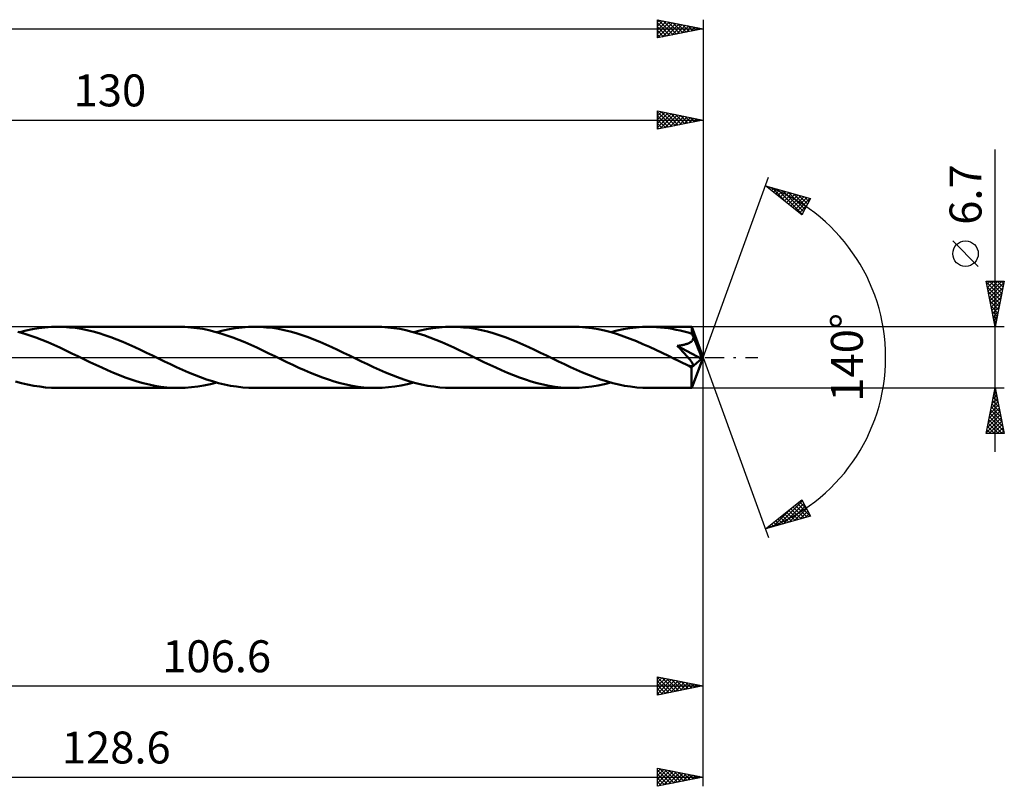
# Model space of a CAD drawing. Units: millimetres. Extents: x -62 to 163, y -47 to 41.
# Drawn here: x 55 to 163, y -47 to 37 of the extents above; entities that cross this region are included whole.
import ezdxf
from ezdxf.enums import TextEntityAlignment as Align

# ---------------------------------------------------------------- set-up
doc = ezdxf.new("R2010")
doc.units = ezdxf.units.MM
doc.header["$LTSCALE"] = 5.2
doc.linetypes.add('LONGDASH_DASH', pattern=[0.85, 0.4, -0.2, 0.05, -0.2])
for name, color, linetype in [('1', 4, 'CONTINUOUS'), ('2', 7, 'CONTINUOUS'), ('4', 2, 'LONGDASH_DASH'), ('CUT', 1, 'CONTINUOUS'), ('SK2', 7, 'CONTINUOUS'), ('SK4', 2, 'LONGDASH_DASH')]:
    doc.layers.add(name, color=color, linetype=linetype)
doc.styles.get("Standard").update_dxf_attribs({"font": 'Monospac821 BT'})

msp = doc.modelspace()

# ---------------------------------------------------------------- linework, layer by layer
at = {"layer": '1', "color": 4, "linetype": 'CONTINUOUS', "lineweight": 50}
for p, q in [((57.2, 3.2), (57.89, 3.28)), ((57.89, 3.28), (58.59, 3.33)), ((58.59, 3.33), (59.28, 3.35)), ((59.92, 3.34), (59.28, 3.35)), ((72.54, 3.35), (59.28, 3.35)), ((60.57, 3.29), (59.92, 3.34)), ((61.21, 3.22), (60.57, 3.29)), ((73.2, 3.34), (72.54, 3.35)), ((73.86, 3.29), (73.2, 3.34)), ((74.52, 3.21), (73.86, 3.29)), ((78.78, 3.2), (79.48, 3.28)), ((79.48, 3.28), (80.17, 3.33)), ((80.17, 3.33), (80.86, 3.35)), ((81.51, 3.34), (80.86, 3.35)), ((94.13, 3.35), (80.86, 3.35)), ((82.16, 3.29), (81.51, 3.34)), ((82.81, 3.22), (82.16, 3.29)), ((94.79, 3.34), (94.13, 3.35)), ((95.44, 3.29), (94.79, 3.34)), ((96.1, 3.21), (95.44, 3.29)), ((100.37, 3.2), (101.07, 3.28)), ((101.07, 3.28), (101.76, 3.33)), ((101.76, 3.33), (102.45, 3.35)), ((103.1, 3.34), (102.45, 3.35)), ((115.72, 3.35), (102.45, 3.35)), ((103.75, 3.29), (103.1, 3.34)), ((104.4, 3.22), (103.75, 3.29)), ((116.42, 3.33), (115.72, 3.35)), ((117.11, 3.28), (116.42, 3.33)), ((117.81, 3.2), (117.11, 3.28)), ((121.96, 3.2), (122.65, 3.28)), ((122.65, 3.28), (123.34, 3.33)), ((123.34, 3.33), (124.04, 3.35)), ((124.47, 3.34), (124.04, 3.35)), ((128.75, 3.35), (124.04, 3.35)), ((124.9, 3.32), (124.47, 3.34)), ((125.33, 3.29), (124.9, 3.32)), ((125.76, 3.25), (125.33, 3.29)), ((126.19, 3.19), (125.76, 3.25)), ((128.76, 3.33), (128.75, 3.35)), ((130, 0), (128.75, 3.35)), ((128.75, 3.35), (128.75, 3.35)), ((128.75, 3.35), (128.75, 3.35)), ((128.75, 3.35), (128.75, 3.35)), ((128.75, 3.35), (128.75, 3.35)), ((128.75, 3.35), (128.75, 3.35)), ((128.75, 3.35), (128.75, 3.35)), ((128.76, 3.31), (128.76, 3.33)), ((128.76, 3.29), (128.76, 3.31)), ((128.77, 3.25), (128.76, 3.29)), ((128.77, 3.21), (128.77, 3.25)), ((55.57, 2.62), (54.91, 2.81)), ((55.12, 2.76), (55.81, 2.93)), ((56.22, 2.41), (55.57, 2.62)), ((55.81, 2.93), (56.51, 3.08)), ((56.88, 2.18), (56.22, 2.41)), ((56.51, 3.08), (57.2, 3.2)), ((57.54, 1.93), (56.88, 2.18)), ((61.86, 3.12), (61.21, 3.22)), ((62.51, 2.99), (61.86, 3.12)), ((63.16, 2.83), (62.51, 2.99)), ((63.81, 2.65), (63.16, 2.83)), ((64.46, 2.44), (63.81, 2.65)), ((65.11, 2.21), (64.46, 2.44)), ((65.76, 1.97), (65.11, 2.21)), ((75.18, 3.11), (74.52, 3.21)), ((75.84, 2.97), (75.18, 3.11)), ((76.5, 2.81), (75.84, 2.97)), ((77.16, 2.62), (76.5, 2.81)), ((76.7, 2.75), (77.4, 2.93)), ((77.82, 2.41), (77.16, 2.62)), ((77.4, 2.93), (78.09, 3.08)), ((78.48, 2.18), (77.82, 2.41)), ((78.09, 3.08), (78.78, 3.2)), ((79.14, 1.92), (78.48, 2.18)), ((83.46, 3.11), (82.81, 3.22)), ((84.11, 2.98), (83.46, 3.11)), ((84.76, 2.83), (84.11, 2.98)), ((85.41, 2.64), (84.76, 2.83)), ((86.06, 2.44), (85.41, 2.64)), ((86.71, 2.21), (86.06, 2.44)), ((87.36, 1.96), (86.71, 2.21)), ((96.76, 3.11), (96.1, 3.21)), ((97.42, 2.97), (96.76, 3.11)), ((98.07, 2.81), (97.42, 2.97)), ((98.73, 2.63), (98.07, 2.81)), ((98.29, 2.75), (98.98, 2.93)), ((99.39, 2.42), (98.73, 2.63)), ((98.98, 2.93), (99.68, 3.08)), ((100.05, 2.18), (99.39, 2.42)), ((99.68, 3.08), (100.37, 3.2)), ((100.71, 1.93), (100.05, 2.18)), ((105.05, 3.11), (104.4, 3.22)), ((105.7, 2.98), (105.05, 3.11)), ((106.36, 2.82), (105.7, 2.98)), ((107.01, 2.64), (106.36, 2.82)), ((107.65, 2.43), (107.01, 2.64)), ((108.31, 2.21), (107.65, 2.43)), ((108.95, 1.96), (108.31, 2.21)), ((118.51, 3.08), (117.81, 3.2)), ((119.21, 2.93), (118.51, 3.08)), ((119.91, 2.75), (119.21, 2.93)), ((119.88, 2.75), (120.57, 2.93)), ((120.61, 2.54), (119.91, 2.75)), ((120.57, 2.93), (121.26, 3.08)), ((121.31, 2.3), (120.61, 2.54)), ((121.26, 3.08), (121.96, 3.2)), ((122.01, 2.04), (121.31, 2.3)), ((126.62, 3.12), (126.19, 3.19)), ((127.06, 3.03), (126.62, 3.12)), ((127.49, 2.94), (127.06, 3.03)), ((127.92, 2.83), (127.49, 2.94)), ((128.35, 2.71), (127.92, 2.83)), ((128.78, 2.58), (128.35, 2.71)), ((128.77, 3.16), (128.77, 3.21)), ((128.77, 3.1), (128.77, 3.16)), ((128.78, 3.04), (128.77, 3.1)), ((128.78, 2.97), (128.78, 3.04)), ((130, 0), (128.78, 2.97)), ((128.78, 2.58), (128.78, 2.97)), ((128.8, 2.53), (128.78, 2.58)), ((128.82, 2.48), (128.8, 2.53)), ((128.85, 2.43), (128.82, 2.48)), ((128.87, 2.37), (128.85, 2.43)), ((128.89, 2.32), (128.87, 2.37)), ((128.91, 2.27), (128.89, 2.32)), ((128.93, 2.21), (128.91, 2.27)), ((129.31, 1.33), (128.93, 2.21)), ((128.93, 2.15), (128.93, 2.21)), ((58.2, 1.65), (57.54, 1.93)), ((58.86, 1.37), (58.2, 1.65)), ((59.52, 1.07), (58.86, 1.37)), ((66.42, 1.7), (65.76, 1.97)), ((67.07, 1.42), (66.42, 1.7)), ((67.72, 1.12), (67.07, 1.42)), ((68.37, 0.82), (67.72, 1.12)), ((79.8, 1.65), (79.14, 1.92)), ((80.45, 1.36), (79.8, 1.65)), ((81.11, 1.07), (80.45, 1.36)), ((88.01, 1.7), (87.36, 1.96)), ((88.66, 1.42), (88.01, 1.7)), ((89.31, 1.12), (88.66, 1.42)), ((89.95, 0.82), (89.31, 1.12)), ((101.37, 1.66), (100.71, 1.93)), ((102.03, 1.37), (101.37, 1.66)), ((102.69, 1.07), (102.03, 1.37)), ((109.6, 1.7), (108.95, 1.96)), ((110.25, 1.42), (109.6, 1.7)), ((110.89, 1.12), (110.25, 1.42)), ((111.54, 0.82), (110.89, 1.12)), ((122.71, 1.76), (122.01, 2.04)), ((123.41, 1.46), (122.71, 1.76)), ((124.11, 1.15), (123.41, 1.46)), ((124.81, 0.82), (124.11, 1.15)), ((127.17, 1.26), (127.29, 1.27)), ((127.25, 1.17), (127.17, 1.26)), ((129.83, -0.15), (127.17, 1.26)), ((127.34, 1.08), (127.25, 1.17)), ((127.29, 1.27), (127.41, 1.29)), ((127.43, 0.99), (127.34, 1.08)), ((127.41, 1.29), (127.53, 1.31)), ((127.53, 1.31), (127.63, 1.33)), ((127.63, 1.33), (127.73, 1.34)), ((127.73, 1.34), (127.83, 1.36)), ((127.83, 1.36), (127.92, 1.38)), ((127.92, 1.38), (128, 1.41)), ((128, 1.41), (128.08, 1.43)), ((128.08, 1.43), (128.16, 1.45)), ((128.16, 1.45), (128.23, 1.47)), ((128.23, 1.47), (128.3, 1.5)), ((128.3, 1.5), (128.37, 1.53)), ((128.37, 1.53), (128.43, 1.56)), ((128.43, 1.56), (128.5, 1.59)), ((128.5, 1.59), (128.56, 1.62)), ((128.56, 1.62), (128.62, 1.66)), ((128.62, 1.66), (128.68, 1.7)), ((128.68, 1.7), (128.73, 1.75)), ((128.73, 1.75), (128.78, 1.8)), ((128.78, 1.8), (128.82, 1.85)), ((128.82, 1.85), (128.86, 1.91)), ((128.86, 1.91), (128.89, 1.96)), ((128.89, 1.96), (128.91, 2.02)), ((128.91, 2.02), (128.92, 2.08)), ((128.92, 2.08), (128.93, 2.15)), ((129.49, 0.88), (129.31, 1.33)), ((60.18, 0.76), (59.52, 1.07)), ((60.84, 0.44), (60.18, 0.76)), ((61.5, 0.12), (60.84, 0.44)), ((62.16, -0.2), (61.5, 0.12)), ((69.02, 0.51), (68.37, 0.82)), ((69.67, 0.2), (69.02, 0.51)), ((70.33, -0.12), (69.67, 0.2)), ((81.77, 0.76), (81.11, 1.07)), ((82.43, 0.44), (81.77, 0.76)), ((83.09, 0.12), (82.43, 0.44)), ((83.74, -0.2), (83.09, 0.12)), ((90.6, 0.51), (89.95, 0.82)), ((91.25, 0.2), (90.6, 0.51)), ((91.91, -0.12), (91.25, 0.2)), ((103.35, 0.76), (102.69, 1.07)), ((104.01, 0.45), (103.35, 0.76)), ((104.67, 0.12), (104.01, 0.45)), ((105.33, -0.2), (104.67, 0.12)), ((112.19, 0.51), (111.54, 0.82)), ((112.84, 0.2), (112.19, 0.51)), ((113.5, -0.12), (112.84, 0.2)), ((125.51, 0.49), (124.81, 0.82)), ((126.21, 0.15), (125.51, 0.49)), ((126.91, -0.2), (126.21, 0.15)), ((127.52, 0.89), (127.43, 0.99)), ((127.62, 0.79), (127.52, 0.89)), ((127.71, 0.69), (127.62, 0.79)), ((127.82, 0.58), (127.71, 0.69)), ((127.92, 0.47), (127.82, 0.58)), ((128.02, 0.36), (127.92, 0.47)), ((128.12, 0.24), (128.02, 0.36)), ((128.22, 0.13), (128.12, 0.24)), ((128.31, 0.03), (128.22, 0.13)), ((128.4, -0.08), (128.31, 0.03)), ((128.75, -3.35), (130, 0)), ((129.6, 0.6), (129.49, 0.88)), ((129.68, 0.41), (129.6, 0.6)), ((129.73, 0.27), (129.68, 0.41)), ((129.76, 0.17), (129.73, 0.27)), ((129.79, 0.08), (129.76, 0.17)), ((129.79, 0.04), (129.78, 0.08)), ((130, 0), (129.78, 0.08)), ((129.79, 0.08), (129.78, 0.08)), ((130, 0), (129.79, 0.08)), ((129.8, 0), (129.79, 0.04)), ((129.81, -0.03), (129.8, 0)), ((62.8, -0.51), (62.16, -0.2)), ((63.45, -0.82), (62.8, -0.51)), ((64.1, -1.12), (63.45, -0.82)), ((70.98, -0.44), (70.33, -0.12)), ((71.64, -0.76), (70.98, -0.44)), ((72.3, -1.07), (71.64, -0.76)), ((72.96, -1.37), (72.3, -1.07)), ((84.39, -0.51), (83.74, -0.2)), ((85.04, -0.82), (84.39, -0.51)), ((85.69, -1.13), (85.04, -0.82)), ((92.57, -0.45), (91.91, -0.12)), ((93.23, -0.76), (92.57, -0.45)), ((93.89, -1.07), (93.23, -0.76)), ((94.55, -1.37), (93.89, -1.07)), ((105.98, -0.51), (105.33, -0.2)), ((106.63, -0.82), (105.98, -0.51)), ((107.27, -1.12), (106.63, -0.82)), ((114.16, -0.44), (113.5, -0.12)), ((114.82, -0.76), (114.16, -0.44)), ((115.48, -1.07), (114.82, -0.76)), ((116.14, -1.37), (115.48, -1.07)), ((127.14, -0.31), (126.91, -0.2)), ((127.37, -0.42), (127.14, -0.31)), ((127.6, -0.53), (127.37, -0.42)), ((127.83, -0.64), (127.6, -0.53)), ((128.06, -0.75), (127.83, -0.64)), ((128.28, -0.86), (128.06, -0.75)), ((128.36, -0.88), (128.28, -0.86)), ((128.43, -0.91), (128.36, -0.88)), ((128.49, -0.18), (128.4, -0.08)), ((128.51, -0.93), (128.43, -0.91)), ((128.57, -0.28), (128.49, -0.18)), ((128.57, -0.95), (128.51, -0.93)), ((128.64, -0.37), (128.57, -0.28)), ((128.64, -0.97), (128.57, -0.95)), ((128.7, -0.46), (128.64, -0.37)), ((128.7, -0.98), (128.64, -0.97)), ((128.76, -0.54), (128.7, -0.46)), ((128.76, -0.98), (128.7, -0.98)), ((128.71, -1.12), (129.83, -0.15)), ((128.8, -0.61), (128.76, -0.54)), ((128.76, -0.98), (128.82, -0.97)), ((128.84, -0.68), (128.8, -0.61)), ((128.82, -0.97), (128.86, -0.96)), ((128.87, -0.74), (128.84, -0.68)), ((128.86, -0.96), (128.89, -0.93)), ((128.89, -0.8), (128.87, -0.74)), ((128.9, -0.85), (128.89, -0.8)), ((128.89, -0.93), (128.9, -0.9)), ((128.9, -0.9), (128.9, -0.85)), ((129.81, -0.06), (129.81, -0.03)), ((129.82, -0.09), (129.81, -0.06)), ((129.82, -0.12), (129.82, -0.09)), ((129.83, -0.15), (129.82, -0.12)), ((64.74, -1.41), (64.1, -1.12)), ((65.39, -1.69), (64.74, -1.41)), ((66.04, -1.96), (65.39, -1.69)), ((66.69, -2.21), (66.04, -1.96)), ((73.62, -1.65), (72.96, -1.37)), ((74.28, -1.93), (73.62, -1.65)), ((74.94, -2.18), (74.28, -1.93)), ((86.34, -1.42), (85.69, -1.13)), ((86.99, -1.7), (86.34, -1.42)), ((87.64, -1.96), (86.99, -1.7)), ((88.29, -2.21), (87.64, -1.96)), ((95.21, -1.66), (94.55, -1.37)), ((95.87, -1.93), (95.21, -1.66)), ((96.53, -2.18), (95.87, -1.93)), ((107.92, -1.42), (107.27, -1.12)), ((108.57, -1.7), (107.92, -1.42)), ((109.22, -1.96), (108.57, -1.7)), ((109.87, -2.21), (109.22, -1.96)), ((116.8, -1.66), (116.14, -1.37)), ((117.45, -1.93), (116.8, -1.66)), ((118.11, -2.18), (117.45, -1.93)), ((128.71, -1.32), (128.71, -1.12)), ((128.71, -1.51), (128.71, -1.32)), ((128.71, -1.7), (128.71, -1.51)), ((128.71, -1.88), (128.71, -1.7)), ((128.72, -2.05), (128.71, -1.88)), ((128.72, -2.22), (128.72, -2.05)), ((55.33, -2.81), (54.67, -2.63)), ((55.99, -2.97), (55.33, -2.81)), ((56.65, -3.11), (55.99, -2.97)), ((57.31, -3.21), (56.65, -3.11)), ((57.96, -3.29), (57.31, -3.21)), ((67.34, -2.44), (66.69, -2.21)), ((67.99, -2.64), (67.34, -2.44)), ((68.64, -2.82), (67.99, -2.64)), ((69.29, -2.98), (68.64, -2.82)), ((69.94, -3.11), (69.29, -2.98)), ((70.59, -3.22), (69.94, -3.11)), ((71.24, -3.29), (70.59, -3.22)), ((73.93, -3.28), (74.62, -3.2)), ((74.62, -3.2), (75.31, -3.08)), ((75.6, -2.41), (74.94, -2.18)), ((75.31, -3.08), (76.01, -2.93)), ((76.25, -2.62), (75.6, -2.41)), ((76.01, -2.93), (76.7, -2.75)), ((76.91, -2.81), (76.25, -2.62)), ((77.57, -2.97), (76.91, -2.81)), ((78.23, -3.11), (77.57, -2.97)), ((78.89, -3.21), (78.23, -3.11)), ((79.55, -3.29), (78.89, -3.21)), ((88.94, -2.44), (88.29, -2.21)), ((89.59, -2.64), (88.94, -2.44)), ((90.24, -2.83), (89.59, -2.64)), ((90.89, -2.98), (90.24, -2.83)), ((91.53, -3.11), (90.89, -2.98)), ((92.18, -3.22), (91.53, -3.11)), ((92.83, -3.29), (92.18, -3.22)), ((95.52, -3.28), (96.21, -3.2)), ((96.21, -3.2), (96.9, -3.08)), ((97.19, -2.41), (96.53, -2.18)), ((96.9, -3.08), (97.6, -2.93)), ((97.85, -2.63), (97.19, -2.41)), ((97.6, -2.93), (98.29, -2.75)), ((98.51, -2.81), (97.85, -2.63)), ((99.16, -2.97), (98.51, -2.81)), ((99.82, -3.11), (99.16, -2.97)), ((100.48, -3.21), (99.82, -3.11)), ((101.14, -3.29), (100.48, -3.21)), ((110.52, -2.44), (109.87, -2.21)), ((111.17, -2.64), (110.52, -2.44)), ((111.82, -2.83), (111.17, -2.64)), ((112.47, -2.98), (111.82, -2.83)), ((113.12, -3.11), (112.47, -2.98)), ((113.77, -3.22), (113.12, -3.11)), ((114.42, -3.29), (113.77, -3.22)), ((117.1, -3.28), (117.8, -3.2)), ((117.8, -3.2), (118.49, -3.08)), ((118.77, -2.41), (118.11, -2.18)), ((118.49, -3.08), (119.18, -2.93)), ((119.43, -2.62), (118.77, -2.41)), ((119.18, -2.93), (119.88, -2.75)), ((120.09, -2.81), (119.43, -2.62)), ((120.75, -2.97), (120.09, -2.81)), ((121.4, -3.11), (120.75, -2.97)), ((122.06, -3.21), (121.4, -3.11)), ((122.72, -3.29), (122.06, -3.21)), ((128.72, -2.38), (128.72, -2.22)), ((128.72, -2.53), (128.72, -2.38)), ((128.72, -2.67), (128.72, -2.53)), ((128.72, -2.8), (128.72, -2.67)), ((128.72, -2.91), (128.72, -2.8)), ((128.73, -3.02), (128.72, -2.91)), ((128.73, -3.1), (128.73, -3.02)), ((128.73, -3.18), (128.73, -3.1)), ((128.74, -3.24), (128.73, -3.18)), ((58.62, -3.34), (57.96, -3.29)), ((59.28, -3.35), (58.62, -3.34)), ((59.28, -3.35), (72.54, -3.35)), ((71.89, -3.34), (71.24, -3.29)), ((72.54, -3.35), (71.89, -3.34)), ((72.54, -3.35), (73.24, -3.33)), ((73.24, -3.33), (73.93, -3.28)), ((80.21, -3.34), (79.55, -3.29)), ((80.86, -3.35), (80.21, -3.34)), ((80.86, -3.35), (94.13, -3.35)), ((93.48, -3.34), (92.83, -3.29)), ((94.13, -3.35), (93.48, -3.34)), ((94.13, -3.35), (94.82, -3.33)), ((94.82, -3.33), (95.52, -3.28)), ((101.79, -3.33), (101.14, -3.29)), ((102.45, -3.35), (101.79, -3.33)), ((102.45, -3.35), (115.72, -3.35)), ((115.07, -3.34), (114.42, -3.29)), ((115.72, -3.35), (115.07, -3.34)), ((115.72, -3.35), (116.41, -3.33)), ((116.41, -3.33), (117.1, -3.28)), ((123.38, -3.33), (122.72, -3.29)), ((124.04, -3.35), (123.38, -3.33)), ((124.04, -3.35), (128.75, -3.35)), ((128.74, -3.29), (128.74, -3.24)), ((128.74, -3.32), (128.74, -3.29)), ((128.75, -3.34), (128.74, -3.32)), ((128.75, -3.35), (128.75, -3.34)), ((128.75, -3.35), (128.75, -3.35)), ((128.75, -3.35), (128.75, -3.35)), ((128.75, -3.35), (128.75, -3.35)), ((128.75, -3.35), (128.75, -3.35)), ((128.75, -3.35), (128.75, -3.35)), ((128.75, -3.35), (128.75, -3.35))]:
    msp.add_line(p, q, dxfattribs=at)
msp.add_ellipse((130, 0), major_axis=(-5.35, 3.04), ratio=0.262814, start_param=1.396197, end_param=1.479133, dxfattribs=at)
at = {"layer": '2', "color": 7, "linetype": 'CONTINUOUS', "lineweight": 25}
for p, q in [((125, 25), (125, 27)), ((125, 27), (130, 26)), ((125, 26.9), (125.08, 26.98)), ((130, 27), (130, 0)), ((0, 26), (130, 26)), ((125, 26.48), (125.44, 26.91)), ((125, 26.89), (126.57, 25.31)), ((125, 26.05), (125.79, 26.84)), ((125, 25.63), (126.14, 26.77)), ((125, 25.2), (126.5, 26.7)), ((125, 26.46), (126.22, 25.24)), ((125, 26.04), (125.87, 25.17)), ((130, 26), (125, 25)), ((125.28, 25.06), (126.85, 26.63)), ((125.39, 26.92), (126.93, 25.39)), ((125.81, 25.16), (127.2, 26.56)), ((125.92, 26.82), (127.28, 25.46)), ((126.34, 25.27), (127.56, 26.49)), ((126.45, 26.71), (127.63, 25.53)), ((126.87, 25.37), (127.91, 26.42)), ((126.98, 26.6), (127.99, 25.6)), ((127.4, 25.48), (128.26, 26.35)), ((127.51, 26.5), (128.34, 25.67)), ((127.93, 25.59), (128.62, 26.28)), ((128.04, 26.39), (128.69, 25.74)), ((128.46, 25.69), (128.97, 26.21)), ((128.57, 26.29), (129.05, 25.81)), ((128.99, 25.8), (129.33, 26.13)), ((129.1, 26.18), (129.4, 25.88)), ((129.52, 25.9), (129.68, 26.06)), ((129.63, 26.07), (129.75, 25.95)), ((125, 25.61), (125.51, 25.1)), ((125, 25.19), (125.16, 25.03)), ((162, -10.35), (162, 22.77)), ((130, 0), (137.18, 19.73)), ((136.84, 18.79), (141.75, 17.4)), ((140.83, 15.62), (136.84, 18.79)), ((136.94, 18.77), (137.19, 18.52)), ((137.01, 18.66), (137.07, 18.73)), ((137.24, 18.47), (137.4, 18.63)), ((137.48, 18.29), (137.73, 18.54)), ((137.53, 18.6), (139.26, 16.87)), ((137.71, 18.1), (138.06, 18.45)), ((137.95, 17.91), (138.39, 18.35)), ((138.12, 18.43), (140.87, 15.69)), ((138.19, 17.72), (138.72, 18.26)), ((138.42, 17.53), (139.05, 18.16)), ((138.66, 17.35), (139.38, 18.07)), ((138.72, 18.26), (141.01, 15.97)), ((138.9, 17.16), (139.71, 17.98)), ((139.13, 16.97), (140.04, 17.88)), ((139.31, 18.09), (141.15, 16.25)), ((139.37, 16.78), (140.37, 17.79)), ((139.61, 16.6), (140.71, 17.7)), ((139.84, 16.41), (141.04, 17.6)), ((139.9, 17.92), (141.3, 16.53)), ((140.08, 16.22), (141.37, 17.51)), ((140.31, 16.03), (141.7, 17.41)), ((140.5, 17.75), (141.44, 16.81)), ((141.75, 17.4), (140.83, 15.62)), ((141.09, 17.59), (141.59, 17.09)), ((141.68, 17.42), (141.73, 17.37)), ((140.55, 15.84), (141.36, 16.66)), ((140.79, 15.66), (140.92, 15.78)), ((160.15, 9.96), (157.35, 12.76)), ((162, 3.35), (161, 8.35)), ((161, 8.35), (163, 8.35)), ((161, 8.33), (161.02, 8.35)), ((161.02, 8.26), (162.66, 6.63)), ((161.07, 7.98), (161.44, 8.35)), ((161.12, 7.73), (162.58, 6.27)), ((161.14, 7.63), (161.87, 8.35)), ((161.22, 7.27), (162.29, 8.35)), ((161.29, 6.92), (162.72, 8.35)), ((161.36, 8.35), (162.73, 6.98)), ((161.36, 6.57), (162.96, 8.17)), ((161.43, 6.21), (162.86, 7.64)), ((161.78, 8.35), (162.8, 7.33)), ((163, 8.35), (162, 3.35)), ((162.2, 8.35), (162.87, 7.69)), ((162.63, 8.35), (162.94, 8.04)), ((161.23, 7.2), (162.51, 5.92)), ((161.34, 6.67), (162.44, 5.57)), ((161.5, 5.86), (162.75, 7.11)), ((161.57, 5.51), (162.65, 6.58)), ((161.44, 6.14), (162.37, 5.21)), ((161.55, 5.61), (162.3, 4.86)), ((161.64, 5.15), (162.54, 6.05)), ((161.71, 4.8), (162.43, 5.52)), ((161.65, 5.08), (162.23, 4.5)), ((161.76, 4.55), (162.16, 4.15)), ((161.78, 4.45), (162.33, 4.99)), ((161.85, 4.09), (162.22, 4.46)), ((163, 3.35), (128.78, 3.35)), ((161.87, 4.02), (162.09, 3.8)), ((161.92, 3.74), (162.12, 3.93)), ((161.97, 3.49), (162.02, 3.44)), ((161.99, 3.38), (162.01, 3.4)), ((130, -37), (130, 0)), ((130, -47), (130, 0)), ((130, 0), (137.18, -19.73)), ((128.78, -3.35), (163, -3.35)), ((161, -8.35), (162, -3.35)), ((161.76, -4.55), (162.16, -4.15)), ((161.86, -4.04), (162.21, -4.38)), ((161.87, -4.02), (162.09, -3.8)), ((161.93, -3.68), (162.1, -3.85)), ((161.97, -3.49), (162.02, -3.44)), ((162, -3.35), (163, -8.35)), ((161.44, -6.14), (162.37, -5.21)), ((161.55, -5.61), (162.3, -4.86)), ((161.65, -5.08), (162.23, -4.5)), ((161.65, -5.1), (162.52, -5.97)), ((161.72, -4.74), (162.42, -5.44)), ((161.79, -4.39), (162.31, -4.91)), ((161.12, -7.73), (162.58, -6.27)), ((161.23, -7.2), (162.51, -5.92)), ((161.34, -6.67), (162.44, -5.56)), ((161.44, -6.16), (162.84, -7.56)), ((161.51, -5.8), (162.74, -7.03)), ((161.58, -5.45), (162.63, -6.5)), ((161.02, -8.26), (162.66, -6.63)), ((161.23, -7.22), (162.36, -8.35)), ((161.3, -6.86), (162.78, -8.35)), ((161.35, -8.35), (162.73, -6.98)), ((161.37, -6.51), (162.95, -8.09)), ((161.78, -8.35), (162.8, -7.33)), ((163, -8.35), (161, -8.35)), ((161.01, -8.28), (161.09, -8.35)), ((161.08, -7.93), (161.51, -8.35)), ((161.16, -7.57), (161.93, -8.35)), ((162.2, -8.35), (162.87, -7.69)), ((162.63, -8.35), (162.94, -8.04)), ((136.84, -18.79), (140.83, -15.62)), ((138.22, -18.4), (140.89, -15.73)), ((138.82, -18.23), (141.03, -16.01)), ((140.33, -16.02), (141.72, -17.41)), ((140.57, -15.83), (141.34, -16.6)), ((140.8, -15.64), (140.89, -15.73)), ((140.83, -15.62), (141.75, -17.4)), ((137.63, -18.57), (139.6, -16.6)), ((138.91, -17.15), (139.73, -17.97)), ((139.15, -16.96), (140.07, -17.88)), ((139.38, -16.77), (140.4, -17.78)), ((139.41, -18.06), (141.18, -16.29)), ((139.62, -16.58), (140.73, -17.69)), ((139.86, -16.4), (141.06, -17.6)), ((140, -17.89), (141.32, -16.58)), ((140.09, -16.21), (141.39, -17.5)), ((140.6, -17.73), (141.47, -16.86)), ((141.19, -17.56), (141.61, -17.14)), ((141.75, -17.4), (136.84, -18.79)), ((137.04, -18.74), (137.53, -18.24)), ((137.49, -18.27), (137.75, -18.53)), ((137.73, -18.09), (138.08, -18.44)), ((137.97, -17.9), (138.41, -18.35)), ((138.2, -17.71), (138.74, -18.25)), ((138.44, -17.52), (139.07, -18.16)), ((138.67, -17.34), (139.4, -18.06)), ((137.02, -18.65), (137.09, -18.72)), ((137.26, -18.46), (137.42, -18.63)), ((125, -37), (125, -35)), ((125, -35), (130, -36)), ((125, -35.16), (125.13, -35.03)), ((125, -35.06), (126.62, -36.68)), ((125, -35.58), (125.48, -35.1)), ((125, -36), (125.84, -35.17)), ((125, -36.43), (126.19, -35.24)), ((125, -36.85), (126.54, -35.31)), ((125, -35.48), (126.27, -36.75)), ((125.35, -36.93), (126.9, -35.38)), ((125.46, -35.09), (126.97, -36.61)), ((125.88, -36.82), (127.25, -35.45)), ((125.99, -35.2), (127.33, -36.53)), ((126.41, -36.72), (127.61, -35.52)), ((126.52, -35.3), (127.68, -36.46)), ((126.94, -36.61), (127.96, -35.59)), ((127.05, -35.41), (128.03, -36.39)), ((127.58, -35.52), (128.39, -36.32)), ((23.4, -36), (130, -36)), ((125, -35.9), (125.91, -36.82)), ((130, -36), (125, -37)), ((125, -36.33), (125.56, -36.89)), ((127.47, -36.51), (128.31, -35.66)), ((128, -36.4), (128.67, -35.73)), ((128.11, -35.62), (128.74, -36.25)), ((128.53, -36.29), (129.02, -35.8)), ((128.64, -35.73), (129.09, -36.18)), ((129.06, -36.19), (129.37, -35.87)), ((129.17, -35.83), (129.45, -36.11)), ((129.59, -36.08), (129.73, -35.95)), ((129.7, -35.94), (129.8, -36.04)), ((125, -36.75), (125.21, -36.96)), ((125, -47), (125, -45)), ((125, -45), (130, -46)), ((125, -45.4), (125.33, -45.07)), ((125, -45.82), (125.69, -45.14)), ((125, -46.25), (126.04, -45.21)), ((125, -45.24), (126.47, -46.71)), ((125, -46.67), (126.39, -45.28)), ((125.23, -45.05), (126.82, -46.64)), ((125.76, -45.15), (127.18, -46.56)), ((126.29, -45.26), (127.53, -46.49)), ((1.4, -46), (130, -46)), ((125, -45.66), (126.11, -46.78)), ((130, -46), (125, -47)), ((125, -46.09), (125.76, -46.85)), ((125.12, -46.98), (126.75, -45.35)), ((125.65, -46.87), (127.1, -45.42)), ((126.18, -46.76), (127.45, -45.49)), ((126.71, -46.66), (127.81, -45.56)), ((126.82, -45.36), (127.88, -46.42)), ((127.24, -46.55), (128.16, -45.63)), ((127.35, -45.47), (128.24, -46.35)), ((127.77, -46.45), (128.51, -45.7)), ((127.88, -45.58), (128.59, -46.28)), ((128.3, -46.34), (128.87, -45.77)), ((128.41, -45.68), (128.94, -46.21)), ((128.83, -46.23), (129.22, -45.84)), ((128.94, -45.79), (129.3, -46.14)), ((129.36, -46.13), (129.57, -45.91)), ((129.48, -45.9), (129.65, -46.07)), ((129.89, -46.02), (129.93, -45.99)), ((125, -46.51), (125.41, -46.92)), ((125, -46.94), (125.05, -46.99))]:
    msp.add_line(p, q, dxfattribs=at)
msp.add_circle((158.75, 11.36), 1.4, dxfattribs=at)
msp.add_arc((130, 0), 20, 290, 70, dxfattribs=at)
at = {"layer": '4', "color": 2, "linetype": 'LONGDASH_DASH', "lineweight": 25}
msp.add_line((0, 0), (130, 0), dxfattribs=at)
at = {"layer": 'CUT', "color": 1, "linetype": 'CONTINUOUS', "lineweight": 25}
for p, q in [((128.78, 3.35), (23.4, 3.35)), ((130, 0), (128.78, 3.35)), ((23.4, 0), (130, 0))]:
    msp.add_line(p, q, dxfattribs=at)
at = {"layer": 'SK2', "color": 7, "linetype": 'CONTINUOUS', "lineweight": 25}
for p, q in [((125, 35), (125, 37)), ((125, 37), (130, 36)), ((125, 36.72), (125.23, 36.95)), ((125, 36.29), (125.59, 36.88)), ((125, 35.87), (125.94, 36.81)), ((125, 35.45), (126.29, 36.74)), ((125.09, 36.98), (126.72, 35.34)), ((125.62, 36.88), (127.08, 35.42)), ((126.15, 36.77), (127.43, 35.49)), ((130, 37), (130, 0)), ((-45, 36), (130, 36)), ((125, 35.02), (126.65, 36.67)), ((125, 36.64), (126.37, 35.27)), ((125, 36.22), (126.02, 35.2)), ((130, 36), (125, 35)), ((125, 35.8), (125.66, 35.13)), ((125.5, 35.1), (127, 36.6)), ((126.03, 35.21), (127.36, 36.53)), ((126.56, 35.31), (127.71, 36.46)), ((126.68, 36.66), (127.78, 35.56)), ((127.09, 35.42), (128.06, 36.39)), ((127.21, 36.56), (128.14, 35.63)), ((127.62, 35.52), (128.42, 36.32)), ((127.74, 36.45), (128.49, 35.7)), ((128.15, 35.63), (128.77, 36.25)), ((128.27, 36.35), (128.85, 35.77)), ((128.69, 35.74), (129.12, 36.18)), ((128.8, 36.24), (129.2, 35.84)), ((129.22, 35.84), (129.48, 36.1)), ((129.33, 36.13), (129.55, 35.91)), ((129.75, 35.95), (129.83, 36.03)), ((129.86, 36.03), (129.91, 35.98)), ((125, 35.37), (125.31, 35.06))]:
    msp.add_line(p, q, dxfattribs=at)
at = {"layer": 'SK4', "color": 2, "linetype": 'LONGDASH_DASH', "lineweight": 25}
msp.add_line((-51, 0), (136, 0), dxfattribs=at)

# ---------------------------------------------------------------- texts
at = {"layer": '2', "color": 7, "linetype": 'CONTINUOUS', "lineweight": 25}
for s, p in [('130', (65, 27.5)), ('106.6', (76.7, -34.5)), ('128.6', (65.7, -44.5))]:
    msp.add_text(s, height=3.5, dxfattribs=at).set_placement(p, align=Align.CENTER)
for s, p in [('6.7', (160.5, 17.84)), ('140°', (147.5, 0))]:
    msp.add_text(s, height=3.5, rotation=90, dxfattribs=at).set_placement(p, align=Align.CENTER)

doc.saveas('drawing.dxf')
